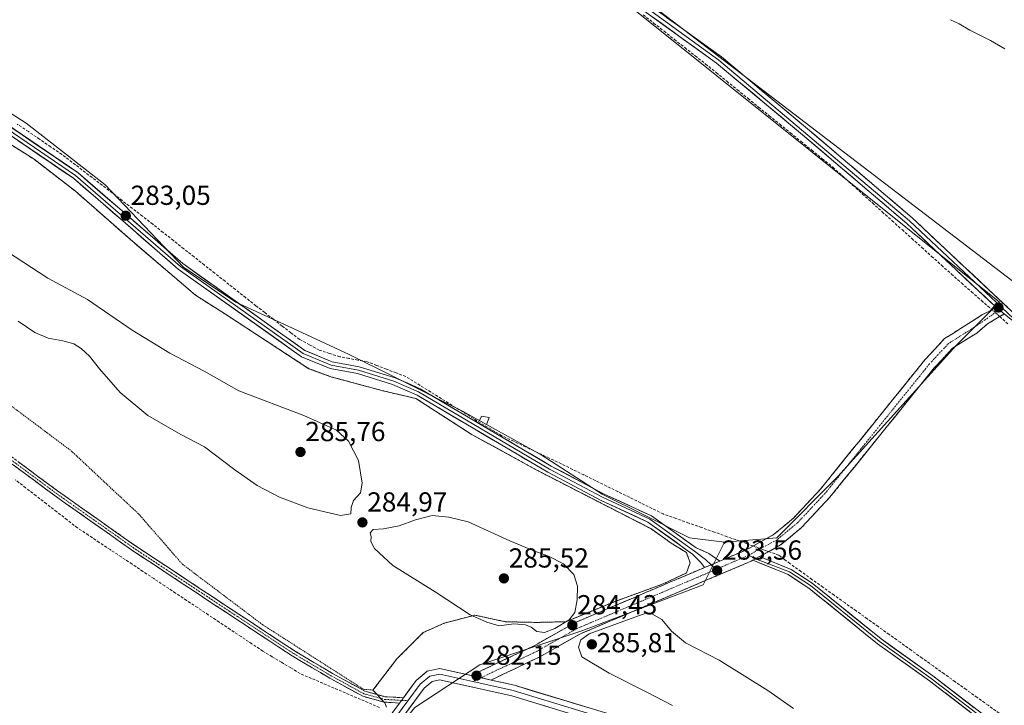
# Model space of a CAD drawing. Units: metres. Extents: x 604765 to 608236, y 4680637 to 4683002.
# Drawn here: x 605037 to 605395, y 4681189 to 4681438 of the extents above; entities that cross this region are included whole.
import ezdxf
from ezdxf.enums import TextEntityAlignment as Align

# ---------------------------------------------------------------- set-up
doc = ezdxf.new("R2010")
doc.units = ezdxf.units.M
doc.header["$MEASUREMENT"] = 0
for name, pattern in [('TRAZO_Y_PUNTO', [1, 0.5, -0.25, 0, -0.25]), ('TRAZOS', [0.75, 0.5, -0.25]), ('TRAZOSX2', [1.5, 1, -0.5])]:
    doc.linetypes.add(name, pattern=pattern)
for name, color, linetype, lineweight in [('Alambrada', 19, 'TRAZOS', 0), ('Camino', 19, 'TRAZOSX2', 0), ('Camino Cxs', 19, 'Continuous', 0), ('Camino eje', 19, 'TRAZO_Y_PUNTO', 0), ('Carátula', 7, 'Continuous', 5), ('Corriente artificial lineal', 5, 'TRAZOSX2', 13), ('Corriente artificial lineal oculto', 135, 'TRAZO_Y_PUNTO', 13), ('Cultivos herbáceos CxS', 92, 'Continuous', 0), ('Curva de nivel normal', 36, 'Continuous', 0), ('Edificación ligera', 1, 'Continuous', 0), ('Edificación ligera Cxs', 1, 'Continuous', 0), ('Layer 0', 7, 'Continuous', 0), ('Núcleo urbano CxS', 19, 'Continuous', 0), ('Punto de cota en terreno', 7, 'Continuous', 0), ('Rótulo de punto de cota en terreno', 19, 'Continuous', 0), ('Tendido', 6, 'Continuous', 0)]:
    doc.layers.add(name, color=color, linetype=linetype, lineweight=lineweight)
doc.styles.add('Arial', font='txt', dxfattribs={"height": 0.2})

# ---------------------------------------------------------------- blocks, each defined once
blk = doc.blocks.new('*U150')
at = {"layer": 'Cultivos herbáceos CxS', "color": 92, "linetype": 'Continuous', "lineweight": 0}
blk.add_polyline3d([(605422.7809, 4681050.3633, 280.6213), (605362.7745, 4681082.2639, 280.4099), (605274.7495, 4681127.9719, 280.5678), (605188.4311, 4681179.4023, 280.8422), (605177.9354, 4681184.7131, 281.3273), (605180.6401, 4681187.9801, 281.9401), (605204.2886, 4681203.5163, 282.3326), (605241.3685, 4681215.8763, 285.3634), (605285.5112, 4681232.6505, 284.1029), (605293.2381, 4681248.2269, 283.0189), (605312.2881, 4681249.8143, 282.3906), (605334.5131, 4681272.0395, 282.7301), (605377.3757, 4681319.6645, 282.7888), (605393.2507, 4681335.5395, 283.5253), (605153.5379, 4681527.6275, 283.688)], dxfattribs=at)
blk = doc.blocks.new('*U178')
at = {"layer": 'Curva de nivel normal', "color": 36, "linetype": 'Continuous', "lineweight": 0}
blk.add_polyline3d([(605395.21, 4681427.67, 285), (605390.02, 4681430.72, 285), (605382.54, 4681434.45, 285), (605378.66, 4681436.87, 285), (605375.42, 4681438.33, 285)], dxfattribs=at)
blk = doc.blocks.new('5PATER')
at = {"layer": 'Carátula', "linetype": 'Continuous', "lineweight": 5}
h = blk.add_hatch(color=250, dxfattribs=at)
edge = h.paths.add_edge_path()
edge.add_ellipse((0, 0.01), major_axis=(-1.33, -1.34), ratio=0.999422, start_angle=0, end_angle=360)

msp = doc.modelspace()

# ---------------------------------------------------------------- linework, layer by layer
at = {"layer": 'Alambrada', "color": 19, "linetype": 'TRAZOS', "lineweight": 0}
for points in [[(605165.38, 4681194.37, 281.83), (605174.11, 4681205.75, 282.65), (605183.63, 4681215.28, 283.65), (605191.31, 4681218.71, 283.88), (605202.42, 4681221.63, 284.76), (605213.53, 4681219.24, 285.07), (605224.91, 4681218.98, 285.32), (605235.49, 4681219.24, 284.77), (605253.48, 4681226.65, 284.33), (605270.95, 4681233, 283.67), (605279.41, 4681236.97, 283.53), (605280.74, 4681240.68, 283.45), (605279.41, 4681244.38, 283.38), (605273.86, 4681247.82, 283.45), (605266.45, 4681253.11, 283.4), (605225.17, 4681274.28, 283.56), (605201.1, 4681287.51, 283.35), (605180.99, 4681300.47, 283.24), (605168.55, 4681303.38, 283.47), (605150.03, 4681308.41, 283.71), (605142.09, 4681311.32, 283.44), (605111.67, 4681331.16, 283.58), (605100.82, 4681338.04, 283.75), (605077.01, 4681358.42, 283.39), (605057.16, 4681375.88, 282.99), (605042.08, 4681387.52, 282.88), (605017.74, 4681402.87, 282.72)], [(604956.89, 4681348.36, 281.88), (604988.37, 4681327.19, 281.94), (605006.89, 4681314.49, 281.87), (605029.12, 4681301.27, 282.04), (605055.57, 4681281.42, 282.13), (605080.18, 4681258.4, 282.27), (605096.06, 4681240.15, 281.89), (605125.16, 4681218.19, 281.94), (605161.94, 4681194.64, 281.79), (605165.38, 4681194.37, 281.83)], [(605165.38, 4681194.37, 281.83), (605169.63, 4681189.71, 281.81)]]:
    msp.add_polyline3d(points, dxfattribs=at)
at = {"layer": 'Camino', "color": 19, "linetype": 'TRAZOSX2', "lineweight": 0}
for points in [[(605175.02, 4681189.66), (605169.38, 4681189.97), (605161.7, 4681192.1), (605149.68, 4681198.67), (605135.99, 4681206.79), (605115.49, 4681220.29), (605077.54, 4681245.39), (605049.42, 4681265.25), (605020.54, 4681286.67), (605004.24, 4681297.43), (604970.61, 4681316.31), (604939.49, 4681334.72), (604916.65, 4681347.57), (604879.97, 4681366.78), (604859.02, 4681379.42), (604850.17, 4681389.07), (604841.62, 4681399.84), (604837.57, 4681403.74), (604830.17, 4681409.71), (604820.37, 4681416.36), (604820.93, 4681417.19)], [(604820.93, 4681417.19), (604821.49, 4681418.01), (604831.37, 4681411.32), (604838.89, 4681405.24), (604843.1, 4681401.19), (604851.69, 4681390.37), (604860.3, 4681380.98), (604880.95, 4681368.53), (604917.61, 4681349.33), (604940.49, 4681336.45), (604971.6, 4681318.04), (605005.28, 4681299.14), (605021.69, 4681288.31), (605050.59, 4681266.87), (605078.67, 4681247.04), (605116.6, 4681221.96), (605137.05, 4681208.48), (605150.67, 4681200.41), (605162.46, 4681193.96), (605169.71, 4681191.96), (605176.44, 4681191.58)], [(605291.52, 4681241.29), (605301, 4681245.3), (605311.11, 4681250.93), (605318.31, 4681256.89), (605328.21, 4681267.51), (605366.14, 4681314.53), (605373.3, 4681322.25), (605382.99, 4681328.33), (605387.12, 4681331.02), (605389.9, 4681332.37), (605391.44, 4681334.23)], [(605394.98, 4681331.25), (605388.95, 4681327.6), (605385.01, 4681324.28), (605376.2, 4681318.75), (605369.54, 4681311.58), (605331.62, 4681264.55), (605321.41, 4681253.61), (605313.67, 4681247.19), (605306.04, 4681242.95)], [(605303.61, 4681241.6), (605302.98, 4681241.25), (605275.36, 4681229.56), (605240.58, 4681214.73), (605226.09, 4681206.51), (605208.35, 4681198.01)], [(605201.06, 4681199.64), (605224.01, 4681210.51), (605238.57, 4681218.77), (605273.6, 4681233.71), (605285.99, 4681238.95)]]:
    msp.add_lwpolyline(points, dxfattribs=at)
at = {"layer": 'Camino Cxs', "color": 19, "linetype": 'Continuous', "lineweight": 0}
for points in [[(605391.44, 4681334.23), (605394.98, 4681331.25)], [(605306.04, 4681242.95), (605303.61, 4681241.6)], [(605291.52, 4681241.29), (605285.99, 4681238.95)], [(605201.06, 4681199.64), (605208.35, 4681198.01)], [(605176.44, 4681191.58), (605175.02, 4681189.66)]]:
    msp.add_lwpolyline(points, dxfattribs=at)
msp.add_polyline3d([(605394.98, 4681331.25, 283.37), (605391.96, 4681329.43, 283.26), (605388.95, 4681327.6, 283.2), (605386.98, 4681325.94, 283.03), (605385.01, 4681324.28, 282.96), (605382.07, 4681322.44, 283.15), (605379.14, 4681320.59, 283.09), (605376.2, 4681318.75, 283.27), (605372.87, 4681315.17, 283.03), (605369.54, 4681311.58, 282.97), (605366.62, 4681307.96, 283.04), (605363.71, 4681304.34, 282.84), (605360.79, 4681300.73, 282.83), (605357.87, 4681297.11, 282.85), (605354.96, 4681293.49, 282.77), (605352.04, 4681289.87, 282.79), (605349.12, 4681286.26, 282.76), (605346.2, 4681282.64, 282.82), (605343.29, 4681279.02, 282.82), (605340.37, 4681275.4, 282.77), (605337.45, 4681271.79, 282.82), (605334.54, 4681268.17, 282.79), (605331.62, 4681264.55, 282.8), (605328.22, 4681260.9, 282.78), (605324.81, 4681257.26, 282.78), (605321.41, 4681253.61, 282.83), (605318.83, 4681251.47, 282.84), (605316.25, 4681249.33, 282.93), (605313.67, 4681247.19, 282.83), (605310.11, 4681245.21, 283.09), (605306.54, 4681243.23, 283.28), (605306.04, 4681242.95, 283.3), (605303.61, 4681241.6, 283.35), (605302.98, 4681241.25, 283.36), (605298.38, 4681239.3, 283.45), (605293.77, 4681237.35, 283.55), (605289.17, 4681235.41, 283.68), (605284.57, 4681233.46, 283.7), (605279.96, 4681231.51, 283.86), (605275.36, 4681229.56, 283.88), (605271.01, 4681227.71, 283.99), (605266.67, 4681225.85, 284.21), (605262.32, 4681224, 284.27), (605257.97, 4681222.15, 284.52), (605253.62, 4681220.29, 284.68), (605249.28, 4681218.44, 284.66), (605244.93, 4681216.58, 284.95), (605240.58, 4681214.73, 284.77), (605236.96, 4681212.68, 284.34), (605233.34, 4681210.62, 284.09), (605229.71, 4681208.57, 283.89), (605226.09, 4681206.51, 283.65), (605221.65, 4681204.39, 283.29), (605217.22, 4681202.26, 282.77), (605212.78, 4681200.13, 282.44), (605208.35, 4681198.01, 282.24), (605205.02, 4681198.76, 282.17), (605204.7, 4681198.83, 282.17), (605201.06, 4681199.64, 282.1), (605204.89, 4681201.45, 282.24), (605208.71, 4681203.26, 282.44), (605212.54, 4681205.08, 282.79), (605216.36, 4681206.89, 283.19), (605220.19, 4681208.7, 283.54), (605224.01, 4681210.51, 283.76), (605227.65, 4681212.58, 284.17), (605231.29, 4681214.64, 284.4), (605234.93, 4681216.71, 284.6), (605238.57, 4681218.77, 284.59), (605242.95, 4681220.64, 284.68), (605247.33, 4681222.51, 284.58), (605251.71, 4681224.37, 284.44), (605256.09, 4681226.24, 284.23), (605260.46, 4681228.11, 284.1), (605264.84, 4681229.98, 283.92), (605269.22, 4681231.84, 283.75), (605273.6, 4681233.71, 283.66), (605277.73, 4681235.46, 283.59), (605281.86, 4681237.2, 283.53), (605285.99, 4681238.95, 283.47), (605288.76, 4681240.12, 283.43), (605291.52, 4681241.29, 283.37), (605294.68, 4681242.63, 283.34), (605297.84, 4681243.96, 283.17), (605301, 4681245.3, 282.78), (605304.37, 4681247.18, 282.76), (605307.74, 4681249.05, 283.06), (605311.11, 4681250.93, 282.99), (605314.71, 4681253.91, 282.95), (605318.31, 4681256.89, 282.83), (605321.61, 4681260.43, 282.8), (605324.91, 4681263.97, 282.79), (605328.21, 4681267.51, 282.7), (605331.13, 4681271.13, 282.78), (605334.05, 4681274.74, 282.77), (605336.96, 4681278.36, 282.83), (605339.88, 4681281.98, 282.83), (605342.8, 4681285.59, 282.78), (605345.72, 4681289.21, 282.84), (605348.63, 4681292.83, 282.76), (605351.55, 4681296.45, 282.78), (605354.47, 4681300.06, 282.8), (605357.39, 4681303.68, 282.74), (605360.3, 4681307.3, 282.77), (605363.22, 4681310.91, 282.83), (605366.14, 4681314.53, 283.02), (605368.53, 4681317.1, 282.99), (605370.91, 4681319.68, 283.01), (605373.3, 4681322.25, 282.93), (605376.53, 4681324.28, 283.18), (605379.76, 4681326.3, 283.22), (605382.99, 4681328.33, 283.4), (605387.12, 4681331.02, 283.3), (605389.9, 4681332.37, 283.38), (605391.44, 4681334.23, 283.56), (605394.98, 4681331.25, 283.37)], close=True, dxfattribs=at)
msp.add_polyline3d([(605036.14, 4681277.59, 281.61), (605039.75, 4681274.91, 281.58), (605043.36, 4681272.23, 281.53), (605046.98, 4681269.55, 281.68), (605050.59, 4681266.87, 281.53), (605054.6, 4681264.03, 281.6), (605058.61, 4681261.2, 281.51), (605062.62, 4681258.37, 281.63), (605066.63, 4681255.54, 281.54), (605070.65, 4681252.7, 281.53), (605074.66, 4681249.87, 281.5), (605078.67, 4681247.04, 281.52), (605082.46, 4681244.53, 281.67), (605086.25, 4681242.02, 281.48), (605090.05, 4681239.52, 281.64), (605093.84, 4681237.01, 281.68), (605097.63, 4681234.5, 281.81), (605101.42, 4681231.99, 281.71), (605105.22, 4681229.49, 281.8), (605109.01, 4681226.98, 281.73), (605112.8, 4681224.47, 281.88), (605116.6, 4681221.96, 281.82), (605120.69, 4681219.27, 281.91), (605124.78, 4681216.57, 281.82), (605128.87, 4681213.88, 281.93), (605132.96, 4681211.18, 281.83), (605137.05, 4681208.48, 282.01), (605140.46, 4681206.46, 281.71), (605143.86, 4681204.45, 281.75), (605147.27, 4681202.43, 281.82), (605150.67, 4681200.41, 281.81), (605154.6, 4681198.26, 281.84), (605158.53, 4681196.11, 281.7), (605162.46, 4681193.96, 281.77), (605166.08, 4681192.96, 281.78), (605169.71, 4681191.96, 281.86), (605173.07, 4681191.77, 281.93), (605176.44, 4681191.58, 281.96), (605176.44, 4681191.58, 281.96), (605175.37, 4681190.13, 281.91), (605175.02, 4681189.66, 281.89), (605172.2, 4681189.82, 281.88), (605169.38, 4681189.97, 281.81), (605165.54, 4681191.04, 281.69), (605161.7, 4681192.1, 281.6), (605157.7, 4681194.29, 281.46), (605153.69, 4681196.48, 281.53), (605149.68, 4681198.67, 281.58), (605146.26, 4681200.7, 281.47), (605142.84, 4681202.73, 281.48), (605139.41, 4681204.76, 281.44), (605135.99, 4681206.79, 281.63), (605131.89, 4681209.49, 281.61), (605127.79, 4681212.19, 281.67), (605123.69, 4681214.89, 281.57), (605119.59, 4681217.59, 281.67), (605115.49, 4681220.29, 281.6), (605111.7, 4681222.8, 281.74), (605107.9, 4681225.31, 281.42), (605104.11, 4681227.82, 281.52), (605100.31, 4681230.33, 281.43), (605096.52, 4681232.84, 281.64), (605092.72, 4681235.35, 281.43), (605088.93, 4681237.86, 281.43), (605085.13, 4681240.37, 281.31), (605081.33, 4681242.88, 281.58), (605077.54, 4681245.39, 281.31), (605073.52, 4681248.22, 281.35), (605069.5, 4681251.06, 281.31), (605065.49, 4681253.9, 281.38), (605061.47, 4681256.73, 281.35), (605057.45, 4681259.57, 281.24), (605053.43, 4681262.41, 281.38), (605049.42, 4681265.25, 281.32), (605045.81, 4681267.92, 281.5), (605042.2, 4681270.6, 281.29), (605038.59, 4681273.28, 281.47), (605034.98, 4681275.96, 281.48)], dxfattribs=at)
at = {"layer": 'Camino eje', "color": 19, "linetype": 'TRAZO_Y_PUNTO', "lineweight": 0}
for points in [[(604820.93, 4681417.19), (604830.77, 4681410.52), (604838.23, 4681404.49), (604842.36, 4681400.52), (604850.93, 4681389.72), (604859.66, 4681380.2), (604880.46, 4681367.66), (604917.13, 4681348.45), (604939.99, 4681335.59), (604971.11, 4681317.17), (605004.76, 4681298.28), (605021.11, 4681287.49), (605050, 4681266.06), (605078.1, 4681246.21), (605116.04, 4681221.13), (605136.52, 4681207.64), (605150.18, 4681199.54), (605162.08, 4681193.03), (605169.54, 4681190.97), (605175.73, 4681190.62)], [(605393.11, 4681332.83), (605389.96, 4681330.42), (605384, 4681326.31), (605374.75, 4681320.5), (605367.84, 4681313.06), (605329.92, 4681266.03), (605319.86, 4681255.25), (605312.39, 4681249.06), (605301.98, 4681243.43)], [(605394.15, 4681333.63), (605393.11, 4681332.83)], [(605301.98, 4681243.43), (605292.29, 4681239.17), (605290.22, 4681238.29)], [(605290.22, 4681238.29), (605239.58, 4681216.75), (605225.05, 4681208.51), (605204.63, 4681198.84)], [(605204.63, 4681198.84), (605201.7, 4681197.45)], [(605175.73, 4681190.62), (605178.11, 4681190.49)]]:
    msp.add_lwpolyline(points, dxfattribs=at)
at = {"layer": 'Corriente artificial lineal', "color": 5, "linetype": 'TRAZOSX2', "lineweight": 13}
for points in [[(605263.7, 4681440.09, 283.1), (605267.48, 4681437.11, 283.08), (605271.26, 4681434.12, 282.89), (605275.04, 4681431.13, 282.94), (605278.82, 4681428.15, 283.04), (605282.6, 4681425.16, 283.1), (605286.38, 4681422.18, 282.85), (605290.24, 4681419.05, 282.92), (605294.1, 4681415.91, 282.98), (605297.96, 4681412.78, 283.03), (605301.82, 4681409.65, 283.21), (605305.67, 4681406.52, 283.2), (605309.53, 4681403.39, 283.18), (605313.39, 4681400.26, 283.03), (605317.25, 4681397.13, 282.99), (605321.11, 4681394, 282.88), (605324.97, 4681390.87, 283.04), (605328.83, 4681387.74, 283.08), (605332.68, 4681384.61, 283), (605336.28, 4681381.36, 283.03), (605339.87, 4681378.12, 282.96), (605343.47, 4681374.88, 282.9), (605347.06, 4681371.64, 282.86), (605350.65, 4681368.4, 282.86), (605354.25, 4681365.16, 282.91), (605357.84, 4681361.92, 282.93), (605361.44, 4681358.68, 283), (605365.03, 4681355.44, 282.93), (605368.62, 4681352.19, 282.93), (605372.22, 4681348.95, 282.85), (605375.81, 4681345.71, 282.98), (605379.45, 4681342.52, 283.02), (605383.09, 4681339.32, 282.96), (605386.73, 4681336.12, 283.23), (605390.37, 4681332.93, 283.43)], [(605303.69, 4681246.8, 282.71), (605301.29, 4681247.67, 282.08), (605298.88, 4681248.54, 281.69), (605294.23, 4681250.19, 281.93), (605289.57, 4681251.85, 282.25), (605284.92, 4681253.5, 282.24), (605280.26, 4681255.15, 282.34), (605275.61, 4681256.81, 282.14), (605270.95, 4681258.46, 281.82), (605266.83, 4681260.49, 282.45), (605262.7, 4681262.52, 282.63), (605258.58, 4681264.55, 282.79), (605254.46, 4681266.58, 282.39), (605250.33, 4681268.6, 282.21), (605246.21, 4681270.63, 282.39), (605242.09, 4681272.66, 282.42), (605237.96, 4681274.69, 282.6), (605233.84, 4681276.72, 282.42), (605229.52, 4681278.76, 282.67), (605225.2, 4681280.8, 282.55), (605220.89, 4681282.85, 282.99), (605216.57, 4681284.89, 282.91), (605212.25, 4681286.93, 283.03), (605208.37, 4681289.26, 282.95), (605204.48, 4681291.58, 282.96), (605200.59, 4681293.99, 282.98), (605196.71, 4681296.4, 282.97), (605192.82, 4681298.81, 282.94), (605188.94, 4681301.23, 282.71), (605185.05, 4681303.64, 282.9), (605181.17, 4681306.05, 282.68), (605177.28, 4681308.46, 282.78), (605173.76, 4681309.81, 282.65), (605170.25, 4681311.16, 282.41), (605166.73, 4681312.5, 282.27), (605163.21, 4681313.85, 282.39), (605159.92, 4681314.45, 282.52), (605156.62, 4681315.05, 282.62), (605153.33, 4681315.65, 282.66), (605149.59, 4681316.85, 282.71), (605145.85, 4681318.04, 282.82), (605142.26, 4681319.99, 282.53), (605138.67, 4681321.94, 282.51), (605135.5, 4681324.39, 282.57), (605132.33, 4681326.85, 282.37), (605129.15, 4681329.3, 282.45), (605125.98, 4681331.76, 282.27), (605122.81, 4681334.21, 282.45), (605119.05, 4681337.18, 282.08), (605115.3, 4681340.14, 282.06), (605111.54, 4681343.11, 282.18), (605107.79, 4681346.08, 282.22), (605104.03, 4681349.05, 282.12), (605100.28, 4681352.01, 282.02), (605096.52, 4681354.98, 282.26), (605092.77, 4681357.95, 282.12), (605089.01, 4681360.92, 282.14), (605085.26, 4681363.88, 281.97), (605081.5, 4681366.85, 281.93), (605077.83, 4681369.66, 282.26), (605074.17, 4681372.47, 282.2), (605070.5, 4681375.27, 282.36), (605066.84, 4681378.08, 282.56), (605063.17, 4681380.89, 282.42), (605059.5, 4681383.7, 282.48), (605055.84, 4681386.5, 282.32), (605052.17, 4681389.31, 282.33), (605048.11, 4681392.07, 282.18), (605044.06, 4681394.83, 282.31), (605040, 4681397.59, 282.31), (605035.94, 4681400.35, 282.35)], [(605393.38, 4681330.28, 283.31), (605396.36, 4681327.66, 283.04)], [(605167.73, 4681188.04, 281.68), (605163.6, 4681189.8, 281.51), (605159.48, 4681191.57, 281.37), (605155.35, 4681193.33, 281.16), (605151.23, 4681195.09, 281.16), (605147.1, 4681196.85, 281.06), (605142.98, 4681198.62, 280.92), (605138.85, 4681200.38, 280.94), (605135.47, 4681202.42, 280.94), (605132.08, 4681204.47, 281.06), (605128.7, 4681206.51, 280.99), (605125.31, 4681208.55, 280.84), (605121.34, 4681211.19, 280.91), (605117.38, 4681213.83, 280.89), (605113.41, 4681216.46, 280.96), (605109.44, 4681219.1, 280.88), (605105.47, 4681221.74, 280.8), (605101.51, 4681224.38, 280.89), (605097.54, 4681227.01, 280.84), (605093.57, 4681229.65, 280.89), (605089.61, 4681232.29, 280.88), (605085.64, 4681234.93, 280.87), (605081.67, 4681237.56, 280.83), (605077.71, 4681240.2, 280.88), (605073.74, 4681242.84, 280.83), (605069.77, 4681245.48, 280.87), (605065.8, 4681248.11, 280.76), (605061.84, 4681250.75, 280.75), (605057.87, 4681253.39, 280.76), (605054.1, 4681256.31, 280.82), (605050.33, 4681259.23, 280.86), (605046.56, 4681262.15, 280.77), (605042.79, 4681265.07, 280.87), (605039.02, 4681268, 280.83), (605035.25, 4681270.92, 281.03)], [(605397.21, 4681183.09, 281.8), (605393.2, 4681185.96, 281.99), (605389.19, 4681188.82, 282.03), (605385.19, 4681191.69, 282.11), (605381.18, 4681194.55, 282.16), (605377.17, 4681197.42, 282.13), (605373.16, 4681200.28, 282.15), (605369.16, 4681203.15, 282.04), (605365.15, 4681206.01, 282.01), (605361.14, 4681208.88, 282.2), (605357.14, 4681211.74, 282.33), (605353.13, 4681214.61, 282.27), (605349.12, 4681217.47, 282), (605345.12, 4681220.34, 282.31), (605341.11, 4681223.2, 282.39), (605337.1, 4681226.07, 282.14), (605333.1, 4681228.93, 282.17), (605329.09, 4681231.8, 281.92), (605325.08, 4681234.66, 281.97), (605321.07, 4681237.52, 281.92), (605317.07, 4681240.39, 282.16), (605315.05, 4681241.9, 282.12), (605313.04, 4681243.42, 282.47), (605309.31, 4681244.77, 283.12)]]:
    msp.add_polyline3d(points, dxfattribs=at)
at = {"layer": 'Corriente artificial lineal oculto', "color": 135, "linetype": 'TRAZO_Y_PUNTO', "lineweight": 13}
for points in [[(605390.37, 4681332.93, 283.43), (605393.38, 4681330.28, 283.31)], [(605309.31, 4681244.77, 283.12), (605306.5, 4681245.78, 283.2), (605303.69, 4681246.8, 282.71)]]:
    msp.add_polyline3d(points, dxfattribs=at)
at = {"layer": 'Cultivos herbáceos CxS', "color": 92, "linetype": 'Continuous', "lineweight": 0}
for points in [[(605293.24, 4681248.23, 283.02), (605312.29, 4681249.81, 282.39), (605334.51, 4681272.04, 282.73), (605377.38, 4681319.66, 282.79), (605393.25, 4681335.54, 283.53), (605153.54, 4681527.63, 283.69), (605093.21, 4681567.32, 283.11), (605063.05, 4681594.3, 283.58), (605031.3, 4681621.29, 283.8), (605002.73, 4681630.82, 282.7), (604988.44, 4681637.17, 282.38), (604972.56, 4681622.88, 281.79), (604912.24, 4681532.39, 282.26), (604878.98, 4681493.99, 282.54)], [(605293.24, 4681248.23, 283.02), (605312.29, 4681249.81, 282.39), (605334.51, 4681272.04, 282.73), (605377.38, 4681319.66, 282.79), (605393.25, 4681335.54, 283.53), (605153.54, 4681527.63, 283.69), (605093.21, 4681567.32, 283.11), (605063.05, 4681594.3, 283.58), (605031.3, 4681621.29, 283.8), (605002.73, 4681630.82, 282.7), (604988.44, 4681637.17, 282.38), (604972.56, 4681622.88, 281.79), (604912.24, 4681532.39, 282.26), (604878.98, 4681493.99, 282.54)], [(605153.54, 4681527.63, 283.69), (605393.25, 4681335.54, 283.53), (605377.38, 4681319.66, 282.79), (605334.51, 4681272.04, 282.73), (605312.29, 4681249.81, 282.39), (605293.24, 4681248.23, 283.02), (605293.24, 4681248.23, 283.02), (605280.54, 4681249.81, 283.1), (605264.66, 4681257.75, 283.39), (605248.79, 4681265.69, 283.44), (605226.56, 4681279.98, 283.11), (605197.99, 4681295.85, 283.1), (605172.59, 4681308.55, 283.07), (605156.71, 4681316.49, 282.9), (605136.08, 4681326.01, 282.43), (605115.44, 4681335.54, 283.03), (605096.39, 4681348.24, 283.19), (605067.81, 4681378.4, 282.55), (605039.24, 4681400.63, 282.29), (604997.25, 4681427.53, 282.22), (604936.68, 4681453.76, 281.99)], [(604878.98, 4681493.99, 282.54), (604910.45, 4681468.12, 282.2), (604936.68, 4681453.76, 281.99), (604997.25, 4681427.53, 282.22), (605039.24, 4681400.63, 282.29), (605067.81, 4681378.4, 282.55), (605096.39, 4681348.24, 283.19), (605115.44, 4681335.54, 283.03), (605136.08, 4681326.01, 282.43), (605156.71, 4681316.49, 282.9), (605172.59, 4681308.55, 283.07), (605197.99, 4681295.85, 283.1), (605226.56, 4681279.98, 283.11), (605248.79, 4681265.69, 283.44), (605264.66, 4681257.75, 283.39), (605280.54, 4681249.81, 283.1), (605293.24, 4681248.23, 283.02)], [(605293.24, 4681248.23, 283.02), (605285.51, 4681232.65, 284.1), (605241.37, 4681215.88, 285.36), (605204.29, 4681203.52, 282.33), (605180.64, 4681187.98, 281.94), (605177.94, 4681184.71, 281.33)]]:
    msp.add_polyline3d(points, dxfattribs=at)
at = {"layer": 'Curva de nivel normal', "color": 36, "linetype": 'Continuous', "lineweight": 0}
for points in [[(605153.53, 4681257.88, 285), (605157.36, 4681258.55, 285), (605157.46, 4681260.78, 285), (605158.32, 4681263.38, 285), (605160.79, 4681266.18, 285), (605161.42, 4681269.69, 285), (605160.09, 4681277.92, 285), (605156.46, 4681284.96, 285), (605152.08, 4681288.89, 285), (605140.16, 4681294.3, 285), (605116.52, 4681303.31, 285), (605103.9, 4681310.36, 285), (605091.43, 4681316.94, 285), (605077.78, 4681325.3, 285), (605061.49, 4681336.53, 285), (605047.1, 4681344.3, 285), (605031.99, 4681354.11, 285)], [(605036.33, 4681328.63, 285), (605042.33, 4681324.43, 285), (605047.19, 4681322.45, 285), (605052.57, 4681321.49, 285), (605056.57, 4681320.33, 285), (605059.16, 4681318.72, 285), (605062.27, 4681315.83, 285), (605065.84, 4681311.23, 285), (605073.44, 4681302.65, 285), (605083.52, 4681294.26, 285), (605095.53, 4681287.34, 285), (605104.09, 4681282.9, 285), (605115.08, 4681274.54, 285), (605123.3, 4681268.77, 285), (605131.4, 4681264.56, 285), (605141.71, 4681260.65, 285), (605153.53, 4681257.88, 285)], [(605227.73, 4681215.37, 285), (605231.48, 4681216.8, 285), (605236.75, 4681219.96, 285), (605238.84, 4681222.62, 285), (605239.68, 4681227.26, 285), (605239.72, 4681232.18, 285), (605238.41, 4681236.39, 285), (605234.65, 4681240.32, 285), (605229.24, 4681243.11, 285), (605223.88, 4681244.98, 285), (605215.17, 4681248.69, 285), (605200.05, 4681255.53, 285), (605193, 4681257.33, 285), (605186.88, 4681257.84, 285), (605180.88, 4681256.37, 285), (605174.89, 4681254.17, 285), (605169.22, 4681253.1, 285), (605165.42, 4681252.76, 285), (605164.34, 4681251.58, 285), (605164.68, 4681250.22, 285), (605164.65, 4681248.42, 285), (605165.95, 4681245.91, 285), (605172.61, 4681239.69, 285), (605188.01, 4681230.12, 285), (605200.73, 4681221.8, 285), (605206.76, 4681219.13, 285), (605211.32, 4681217.71, 285), (605216.6, 4681218.51, 285), (605220.84, 4681218.12, 285), (605222.88, 4681217.25, 285), (605225.01, 4681215.68, 285), (605227.73, 4681215.37, 285)], [(605318.38, 4681187.7, 285), (605309.04, 4681194.21, 285), (605291.36, 4681205.19, 285), (605279.1, 4681211.58, 285), (605273.95, 4681215.76, 285), (605270.4, 4681220.04, 285), (605266.81, 4681222.05, 285), (605264.69, 4681222.36, 285), (605244.08, 4681214.8, 285), (605241.04, 4681212.66, 285), (605240.16, 4681210.03, 285), (605241.39, 4681206.43, 285), (605251.24, 4681200.5, 285), (605265.23, 4681193.51, 285), (605274.29, 4681188.74, 285)]]:
    msp.add_polyline3d(points, dxfattribs=at)
at = {"layer": 'Edificación ligera', "color": 1, "linetype": 'Continuous', "lineweight": 0}
msp.add_polyline3d([(605207.69, 4681293.51, 282.48), (605206.67, 4681291.01, 282.86), (605204.13, 4681292.44, 282.92), (605204.81, 4681294.1, 282.68), (605207.69, 4681293.51, 282.48)], dxfattribs=at)
at = {"layer": 'Edificación ligera Cxs', "color": 1, "linetype": 'Continuous', "lineweight": 0}
msp.add_polyline3d([(605207.69, 4681293.51, 282.48), (605206.67, 4681291.01, 282.86), (605204.13, 4681292.44, 282.92), (605204.81, 4681294.1, 282.68), (605207.69, 4681293.51, 282.48)], close=True, dxfattribs=at)
at = {"layer": 'Layer 0', "linetype": 'Continuous', "lineweight": 0}
for points in [[(604782.43, 4681788.89), (604811.91, 4681769.26), (604847.29, 4681738.34), (604885.78, 4681714.79), (604897.98, 4681706), (604923.06, 4681685.54), (604940.81, 4681666.3), (604952.06, 4681655.52), (604958.9, 4681652.49), (604998.72, 4681639.29), (605021.09, 4681626.57), (605130.29, 4681540.36), (605291.25, 4681423.65), (605360.59, 4681365.17), (605394.15, 4681333.63)], [(605391.44, 4681334.23), (605359.64, 4681364.1), (605321.62, 4681396.46), (605290.37, 4681422.52), (605186.66, 4681497.33), (605129.42, 4681539.22), (605020.24, 4681625.43), (604999, 4681637.41), (604958.58, 4681651.07), (604951.25, 4681654.31), (604939.79, 4681665.3), (604922.08, 4681684.5), (604897.11, 4681704.87), (604884.99, 4681713.6), (604846.44, 4681737.19), (604811.04, 4681768.12), (604782.45, 4681787.07)], [(605188.33, 4681499.63), (605292.12, 4681424.77), (605323.45, 4681398.64), (605361.54, 4681366.23), (605399.78, 4681330.3), (605407.82, 4681326.87), (605428.08, 4681313.73), (605484.4, 4681280.59), (605517.96, 4681263.13), (605544.58, 4681247.62), (605574.27, 4681232.3), (605599.92, 4681222.07), (605657.8, 4681204.66), (605671.42, 4681199.65), (605678.89, 4681196.94)], [(604941.56, 4681442.82), (604960.63, 4681436.62), (604975.63, 4681430.57), (604997.98, 4681419.55), (605016.89, 4681408.99), (605057.16, 4681381.66), (605095.35, 4681348.56), (605140.02, 4681316.81), (605150.16, 4681312.59), (605160.08, 4681310.77), (605172.97, 4681306.79), (605181.98, 4681302.84), (605229.57, 4681274.78), (605248.92, 4681264.53), (605266.04, 4681256.62), (605282.3, 4681244.97), (605286.33, 4681241.89), (605288.4, 4681239.97)], [(604942.05, 4681444.02), (604961.07, 4681437.83), (604976.16, 4681431.74), (604998.58, 4681420.69), (605017.57, 4681410.09), (605057.95, 4681382.68), (605076.04, 4681367.04), (605096.15, 4681349.57), (605140.64, 4681317.94), (605150.53, 4681313.83), (605160.39, 4681312.02), (605173.42, 4681308), (605182.57, 4681303.99), (605230.2, 4681275.9), (605249.49, 4681265.69), (605266.69, 4681257.74), (605282.94, 4681246.1), (605287.54, 4681244.09), (605291.52, 4681241.29)], [(605285.99, 4681238.95), (605284.61, 4681240.83), (605281.66, 4681243.84), (605265.38, 4681255.5), (605248.34, 4681263.37), (605228.94, 4681273.65), (605181.39, 4681301.69), (605172.52, 4681305.57), (605159.77, 4681309.51), (605149.79, 4681311.35), (605139.39, 4681315.67), (605094.55, 4681347.54), (605074.35, 4681365.09), (605056.37, 4681380.63), (605016.21, 4681407.89), (604997.38, 4681418.41), (604975.1, 4681429.39), (604960.19, 4681435.41), (604941.06, 4681441.62)], [(605391.44, 4681334.23), (605394.98, 4681331.25)], [(605394.15, 4681333.63), (605400.75, 4681327.44), (605406.76, 4681324.88), (605426.9, 4681311.82), (605483.31, 4681278.62), (605516.87, 4681261.16), (605543.5, 4681245.65), (605573.34, 4681230.25), (605599.18, 4681219.94), (605658.34, 4681202.16), (605673.39, 4681196.78), (605677.92, 4681194.49), (605683.21, 4681192.57)], [(605981.94, 4681043.64), (605913.47, 4681094.81), (605861.59, 4681130.02), (605844.41, 4681139.32), (605802.21, 4681155.3), (605792.94, 4681157.3), (605772.94, 4681159.88), (605753.07, 4681165.11), (605652.05, 4681201.72), (605598.44, 4681217.81), (605572.4, 4681228.2), (605542.41, 4681243.67), (605515.78, 4681259.18), (605482.21, 4681276.64), (605425.71, 4681309.9), (605405.69, 4681322.88), (605398.16, 4681328.71), (605394.98, 4681331.25)], [(605301.98, 4681243.43), (605304.59, 4681242.14)], [(605306.04, 4681242.95), (605303.61, 4681241.6)], [(605646.38, 4681025.77), (605642.31, 4681030.94), (605638.86, 4681034.08), (605619.11, 4681047.93), (605589.65, 4681065.95), (605535.84, 4681100.33), (605495.28, 4681121.83), (605456.77, 4681137.88), (605428.15, 4681151.45), (605367.78, 4681197.76), (605348.91, 4681211.25), (605323.92, 4681231.48), (605316.45, 4681236.37), (605303.61, 4681241.6)], [(605304.59, 4681242.14), (605316.96, 4681237.34), (605324.56, 4681232.36), (605349.57, 4681212.12), (605368.43, 4681198.63), (605428.72, 4681152.38), (605457.21, 4681138.87), (605495.75, 4681122.82), (605536.39, 4681101.27), (605590.23, 4681066.87), (605619.71, 4681048.84), (605639.54, 4681034.93), (605643.11, 4681031.68), (605648.29, 4681025.11)], [(605306.04, 4681242.95), (605317.46, 4681238.3), (605325.2, 4681233.24), (605350.23, 4681212.98), (605369.07, 4681199.5), (605429.28, 4681153.31), (605457.65, 4681139.86), (605496.21, 4681123.8), (605536.94, 4681102.21), (605590.8, 4681067.79), (605620.3, 4681049.75), (605640.22, 4681035.78), (605643.9, 4681032.42), (605650.2, 4681024.45)], [(605291.52, 4681241.29), (605285.99, 4681238.95)], [(605288.4, 4681239.97), (605290.22, 4681238.29)], [(605176.44, 4681191.58), (605181.09, 4681197.88), (605185.14, 4681201.22), (605189.65, 4681202.19), (605201.06, 4681199.64)], [(605201.7, 4681197.45), (605189.64, 4681200.15), (605186.04, 4681199.37), (605182.55, 4681196.5), (605178.11, 4681190.49)], [(605201.06, 4681199.64), (605208.35, 4681198.01)], [(605453.28, 4681086.28), (605369.9, 4681133.38), (605354.83, 4681141.26), (605336.71, 4681149.14), (605297.79, 4681163.94), (605251.12, 4681181.52), (605215.86, 4681192.24), (605189.63, 4681198.11), (605186.93, 4681197.52), (605184.01, 4681195.11), (605147.07, 4681145.1), (605115.2, 4681104.21), (605097.79, 4681085.48), (605094.01, 4681082.67), (605088.31, 4681080.29), (605082.63, 4681079.85), (605067.7, 4681083.41), (605039.69, 4681095.16), (605006.21, 4681110.68), (604993.26, 4681115.84)], [(605201.7, 4681197.45), (605216.37, 4681194.17), (605251.77, 4681183.41), (605337.47, 4681150.99), (605355.69, 4681143.06), (605370.85, 4681135.13), (605454.13, 4681088.09), (605463.64, 4681084.47), (605496.31, 4681074.52), (605505.22, 4681070.67), (605527.98, 4681055.92), (605558.87, 4681031.17), (605575.86, 4681021.26), (605580.18, 4681019.94), (605588.77, 4681019.75), (605626.65, 4681027.19), (605631.18, 4681027.39), (605641.8, 4681025.26), (605648.14, 4681023.05), (605648.83, 4681023.51)], [(605208.35, 4681198.01), (605216.88, 4681196.1), (605252.41, 4681185.3), (605299.2, 4681167.68), (605338.22, 4681152.83), (605356.55, 4681144.86), (605371.8, 4681136.88), (605454.98, 4681089.9), (605464.29, 4681086.35), (605497, 4681076.39), (605506.16, 4681072.43), (605529.14, 4681057.53), (605560, 4681032.82), (605576.66, 4681023.1), (605580.5, 4681021.92), (605588.59, 4681021.75), (605626.41, 4681029.17), (605631.33, 4681029.39), (605642.33, 4681027.19), (605646.38, 4681025.77)], [(605176.44, 4681191.58), (605175.02, 4681189.66)], [(604977.07, 4681126.81), (605007.8, 4681114.34), (605041.3, 4681098.81), (605068.94, 4681087.22), (605082.95, 4681083.87), (605087.37, 4681084.22), (605092.02, 4681086.16), (605095.12, 4681088.47), (605112.16, 4681106.8), (605143.89, 4681147.51), (605175.02, 4681189.66)], [(604985.2, 4681121.3), (605007.01, 4681112.51), (605040.5, 4681096.99), (605068.32, 4681085.32), (605082.79, 4681081.86), (605087.84, 4681082.26), (605093.02, 4681084.42), (605096.46, 4681086.98), (605113.68, 4681105.51), (605145.48, 4681146.31), (605178.11, 4681190.49)]]:
    msp.add_lwpolyline(points, dxfattribs=at)
for points in [[(605398.16, 4681328.71, 283.24), (605394.98, 4681331.25, 283.37), (605391.44, 4681334.23, 283.56), (605387.91, 4681337.55, 283.35), (605384.38, 4681340.87, 283.24), (605380.84, 4681344.19, 283.34), (605377.31, 4681347.5, 283.33), (605373.77, 4681350.82, 283.22), (605370.24, 4681354.14, 283.27), (605366.71, 4681357.46, 283.3), (605363.17, 4681360.78, 283.28), (605359.64, 4681364.1, 283.25), (605355.84, 4681367.34, 283.23), (605352.04, 4681370.57, 283.13), (605348.23, 4681373.81, 283.1), (605344.43, 4681377.04, 283.19), (605340.63, 4681380.28, 283.21), (605336.83, 4681383.52, 283.35), (605333.03, 4681386.75, 283.23), (605329.22, 4681389.99, 283.28), (605325.42, 4681393.22, 283.29), (605321.62, 4681396.46, 283.21), (605318.15, 4681399.36, 283.25), (605314.68, 4681402.25, 283.29), (605311.2, 4681405.15, 283.34), (605307.73, 4681408.04, 283.4), (605304.26, 4681410.94, 283.36), (605300.79, 4681413.83, 283.34), (605297.31, 4681416.73, 283.31), (605293.84, 4681419.62, 283.26), (605290.37, 4681422.52, 283.25), (605286.38, 4681425.4, 283.16), (605282.39, 4681428.27, 283.38), (605278.4, 4681431.15, 283.24), (605274.41, 4681434.03, 283.22), (605270.43, 4681436.91, 283.21), (605266.44, 4681439.78, 283.33)], [(605272.16, 4681439.17, 283.48), (605276.15, 4681436.29, 283.46), (605280.14, 4681433.41, 283.46), (605284.14, 4681430.53, 283.45), (605288.13, 4681427.65, 283.4), (605292.12, 4681424.77, 283.45), (605295.6, 4681421.87, 283.43), (605299.08, 4681418.96, 283.49), (605302.56, 4681416.06, 283.46), (605306.04, 4681413.16, 283.44), (605309.53, 4681410.25, 283.45), (605313.01, 4681407.35, 283.45), (605316.49, 4681404.45, 283.47), (605319.97, 4681401.54, 283.44), (605323.45, 4681398.64, 283.48), (605326.91, 4681395.69, 283.48), (605330.38, 4681392.75, 283.46), (605333.84, 4681389.8, 283.44), (605337.3, 4681386.85, 283.45), (605340.76, 4681383.91, 283.47), (605344.23, 4681380.96, 283.41), (605347.69, 4681378.02, 283.42), (605351.15, 4681375.07, 283.37), (605354.61, 4681372.12, 283.36), (605358.08, 4681369.18, 283.43), (605361.54, 4681366.23, 283.45), (605365.02, 4681362.96, 283.46), (605368.49, 4681359.7, 283.47), (605371.97, 4681356.43, 283.47), (605375.45, 4681353.16, 283.46), (605378.92, 4681349.9, 283.45), (605382.4, 4681346.63, 283.45), (605385.87, 4681343.37, 283.49), (605389.35, 4681340.1, 283.5), (605392.83, 4681336.83, 283.59), (605396.3, 4681333.57, 283.55)], [(605017.74, 4681402.87, 282.72), (605042.08, 4681387.52, 282.88), (605057.16, 4681375.88, 282.99), (605077.01, 4681358.42, 283.39), (605100.82, 4681338.04, 283.75), (605111.67, 4681331.16, 283.58), (605142.09, 4681311.32, 283.44), (605150.03, 4681308.41, 283.71), (605168.55, 4681303.38, 283.47), (605180.99, 4681300.47, 283.24), (605196.99, 4681290.15, 283.27), (605201.1, 4681287.51, 283.35), (605225.17, 4681274.28, 283.56), (605266.45, 4681253.11, 283.4), (605273.86, 4681247.82, 283.45), (605279.41, 4681244.38, 283.38), (605280.74, 4681240.68, 283.45), (605279.41, 4681236.97, 283.53), (605270.95, 4681233, 283.67), (605253.48, 4681226.65, 284.33), (605235.49, 4681219.24, 284.77), (605224.91, 4681218.98, 285.32), (605213.53, 4681219.24, 285.07), (605202.42, 4681221.63, 284.76), (605196.99, 4681220.2, 284.19), (605191.31, 4681218.71, 283.88), (605183.63, 4681215.28, 283.65), (605174.11, 4681205.75, 282.65), (605165.38, 4681194.37, 281.83), (605166.86, 4681192.75, 281.79), (605168.13, 4681191.36, 281.8), (605169.39, 4681189.97, 281.81), (605169.63, 4681189.71, 281.81), (605170.3, 4681188.12, 281.78)], [(605170.3, 4681188.12, 281.78), (605169.63, 4681189.71, 281.81), (605169.39, 4681189.97, 281.81), (605168.13, 4681191.36, 281.8), (605166.86, 4681192.75, 281.79), (605165.38, 4681194.37, 281.83), (605174.11, 4681205.75, 282.65), (605183.63, 4681215.28, 283.65), (605191.31, 4681218.71, 283.88), (605196.99, 4681220.2, 284.19), (605202.42, 4681221.63, 284.76), (605213.53, 4681219.24, 285.07), (605224.91, 4681218.98, 285.32), (605235.49, 4681219.24, 284.77), (605253.48, 4681226.65, 284.33), (605270.95, 4681233, 283.67), (605279.41, 4681236.97, 283.53), (605280.74, 4681240.68, 283.45), (605279.41, 4681244.38, 283.38), (605273.86, 4681247.82, 283.45), (605266.45, 4681253.11, 283.4), (605225.17, 4681274.28, 283.56), (605201.1, 4681287.51, 283.35), (605196.99, 4681290.15, 283.27), (605180.99, 4681300.47, 283.24), (605168.55, 4681303.38, 283.47), (605150.03, 4681308.41, 283.71), (605142.09, 4681311.32, 283.44), (605111.67, 4681331.16, 283.58), (605100.82, 4681338.04, 283.75), (605077.01, 4681358.42, 283.39), (605057.16, 4681375.88, 282.99), (605042.08, 4681387.52, 282.88), (605017.74, 4681402.87, 282.72)], [(605033.72, 4681399.13, 282.56), (605037.76, 4681396.39, 282.58), (605041.8, 4681393.64, 282.65), (605045.84, 4681390.9, 282.51), (605049.87, 4681388.16, 282.63), (605053.91, 4681385.42, 282.61), (605057.95, 4681382.68, 282.69), (605061.57, 4681379.55, 282.7), (605065.19, 4681376.42, 282.75), (605068.8, 4681373.3, 282.76), (605072.42, 4681370.17, 282.72), (605076.04, 4681367.04, 282.86), (605079.39, 4681364.13, 282.75), (605082.74, 4681361.22, 282.79), (605086.1, 4681358.31, 282.88), (605089.45, 4681355.39, 282.84), (605092.8, 4681352.48, 282.96), (605096.15, 4681349.57, 282.92), (605100.19, 4681346.69, 282.91), (605104.24, 4681343.82, 282.88), (605108.28, 4681340.94, 282.86), (605112.33, 4681338.07, 282.79), (605116.37, 4681335.19, 282.7), (605120.42, 4681332.32, 282.96), (605124.46, 4681329.44, 282.84), (605128.51, 4681326.57, 282.8), (605132.55, 4681323.69, 282.84), (605136.6, 4681320.82, 282.86), (605140.64, 4681317.94, 282.95), (605143.94, 4681316.57, 282.97), (605147.23, 4681315.2, 282.98), (605150.53, 4681313.83, 283.03), (605153.82, 4681313.23, 283.06), (605157.1, 4681312.62, 283.05), (605160.39, 4681312.02, 282.86), (605164.73, 4681310.68, 282.74), (605169.08, 4681309.34, 282.84), (605173.42, 4681308, 282.97), (605178, 4681306, 282.91), (605182.57, 4681303.99, 282.93), (605186.54, 4681301.65, 282.98), (605190.51, 4681299.31, 282.9), (605194.48, 4681296.97, 283.04), (605198.45, 4681294.63, 282.97), (605202.42, 4681292.29, 283.05), (605206.39, 4681289.95, 282.97), (605210.35, 4681287.6, 283.07), (605214.32, 4681285.26, 283.02), (605218.29, 4681282.92, 283.06), (605222.26, 4681280.58, 282.99), (605226.23, 4681278.24, 283.08), (605230.2, 4681275.9, 283), (605234.06, 4681273.86, 283.06), (605237.92, 4681271.82, 283.08), (605241.77, 4681269.77, 282.99), (605245.63, 4681267.73, 283.1), (605249.49, 4681265.69, 282.91), (605253.79, 4681263.7, 283.13), (605258.09, 4681261.72, 283.18), (605262.39, 4681259.73, 283.05), (605266.69, 4681257.74, 283), (605270.75, 4681254.83, 282.9), (605274.82, 4681251.92, 283.03), (605278.88, 4681249.01, 283.16), (605282.94, 4681246.1, 283.14), (605285.24, 4681245.1, 283.11), (605287.54, 4681244.09, 283.2), (605291.52, 4681241.29, 283.37), (605291.52, 4681241.29, 283.37), (605288.76, 4681240.12, 283.43), (605285.99, 4681238.95, 283.47), (605284.61, 4681240.83, 283.42), (605281.66, 4681243.84, 283.38), (605278.4, 4681246.17, 283.34), (605275.15, 4681248.5, 283.4), (605271.89, 4681250.84, 283.37), (605268.64, 4681253.17, 283.35), (605265.38, 4681255.5, 283.3), (605261.12, 4681257.47, 283.38), (605256.86, 4681259.44, 283.54), (605252.6, 4681261.4, 283.47), (605248.34, 4681263.37, 283.39), (605244.46, 4681265.43, 283.4), (605240.58, 4681267.48, 283.4), (605236.7, 4681269.54, 283.48), (605232.82, 4681271.59, 283.38), (605228.94, 4681273.65, 283.42), (605224.98, 4681275.99, 283.37), (605221.02, 4681278.32, 283.26), (605217.05, 4681280.66, 283.32), (605213.09, 4681283, 283.28), (605209.13, 4681285.33, 283.26), (605205.17, 4681287.67, 283.2), (605201.2, 4681290.01, 283.24), (605197.24, 4681292.34, 283.14), (605193.28, 4681294.68, 283.2), (605189.32, 4681297.02, 283.17), (605185.35, 4681299.35, 283.16), (605181.39, 4681301.69, 283.15), (605176.96, 4681303.63, 283.14), (605172.52, 4681305.57, 283.19), (605168.27, 4681306.88, 283.17), (605164.02, 4681308.2, 283.13), (605159.77, 4681309.51, 283.2), (605156.44, 4681310.12, 283.41), (605153.12, 4681310.74, 283.38), (605149.79, 4681311.35, 283.35), (605146.32, 4681312.79, 283.21), (605142.86, 4681314.23, 283.17), (605139.39, 4681315.67, 283.18), (605135.65, 4681318.33, 283.08), (605131.92, 4681320.98, 283.16), (605128.18, 4681323.64, 283.08), (605124.44, 4681326.29, 283.14), (605120.71, 4681328.95, 283.15), (605116.97, 4681331.61, 283.2), (605113.23, 4681334.26, 283.15), (605109.5, 4681336.92, 283.19), (605105.76, 4681339.57, 283.25), (605102.02, 4681342.23, 283.19), (605098.29, 4681344.88, 283.31), (605094.55, 4681347.54, 283.3), (605091.18, 4681350.47, 283.33), (605087.82, 4681353.39, 283.2), (605084.45, 4681356.32, 283.18), (605081.08, 4681359.24, 283.24), (605077.72, 4681362.17, 283.08), (605074.35, 4681365.09, 283.04), (605070.75, 4681368.2, 282.95), (605067.16, 4681371.31, 282.95), (605063.56, 4681374.41, 282.9), (605059.97, 4681377.52, 282.89), (605056.37, 4681380.63, 282.9), (605052.35, 4681383.36, 282.89), (605048.34, 4681386.08, 282.8), (605044.32, 4681388.81, 282.8), (605040.31, 4681391.53, 282.8), (605036.29, 4681394.26, 282.78)], [(605382.87, 4681186.18, 282.93), (605379.1, 4681189.08, 282.88), (605375.33, 4681191.97, 282.81), (605371.55, 4681194.87, 282.86), (605367.78, 4681197.76, 282.87), (605364.01, 4681200.46, 282.93), (605360.23, 4681203.16, 282.93), (605356.46, 4681205.85, 283.03), (605352.68, 4681208.55, 283.07), (605348.91, 4681211.25, 282.96), (605345.34, 4681214.14, 282.9), (605341.77, 4681217.03, 282.87), (605338.2, 4681219.92, 282.9), (605334.63, 4681222.81, 282.88), (605331.06, 4681225.7, 282.84), (605327.49, 4681228.59, 282.77), (605323.92, 4681231.48, 282.64), (605320.19, 4681233.93, 282.8), (605316.45, 4681236.37, 282.92), (605312.17, 4681238.11, 283.02), (605307.89, 4681239.86, 283.19), (605303.61, 4681241.6, 283.34), (605306.04, 4681242.95, 283.29), (605309.85, 4681241.4, 283.09), (605313.65, 4681239.85, 282.75), (605317.46, 4681238.3, 282.59), (605321.33, 4681235.77, 282.28), (605325.2, 4681233.24, 282.16), (605328.78, 4681230.35, 282.29), (605332.35, 4681227.45, 282.5), (605335.93, 4681224.56, 282.52), (605339.5, 4681221.66, 282.63), (605343.08, 4681218.77, 282.56), (605346.65, 4681215.87, 282.59), (605350.23, 4681212.98, 282.66), (605354, 4681210.28, 282.73), (605357.77, 4681207.59, 282.63), (605361.53, 4681204.89, 282.58), (605365.3, 4681202.2, 282.7), (605369.07, 4681199.5, 282.58), (605372.83, 4681196.61, 282.61), (605376.6, 4681193.73, 282.5), (605380.36, 4681190.84, 282.62), (605384.12, 4681187.95, 282.64)], [(605172.51, 4681186.26, 281.75), (605175.02, 4681189.66, 281.89), (605175.37, 4681190.13, 281.91), (605176.44, 4681191.58, 281.93), (605178.23, 4681194.01, 281.98), (605181.09, 4681197.88, 282), (605183.12, 4681199.55, 281.98), (605185.14, 4681201.22, 281.99), (605189.65, 4681202.19, 282.05), (605193.45, 4681201.34, 282.04), (605197.26, 4681200.49, 282.05), (605201.06, 4681199.64, 282.1), (605204.7, 4681198.83, 282.17), (605205.02, 4681198.76, 282.17), (605208.35, 4681198.01, 282.24), (605208.97, 4681197.87, 282.25), (605212.93, 4681196.99, 282.33), (605216.88, 4681196.1, 282.42), (605221.32, 4681194.75, 282.54), (605225.76, 4681193.4, 282.67), (605230.2, 4681192.05, 282.92), (605234.65, 4681190.7, 283.18), (605239.09, 4681189.35, 283.38), (605243.53, 4681188, 283.55)], [(605229.08, 4681188.22, 282.99), (605224.68, 4681189.56, 282.81), (605220.27, 4681190.9, 282.58), (605215.86, 4681192.24, 282.35), (605211.49, 4681193.22, 282.24), (605207.12, 4681194.2, 282.11), (605202.75, 4681195.18, 282.01), (605198.37, 4681196.15, 281.97), (605194, 4681197.13, 281.92), (605189.63, 4681198.11, 281.85), (605186.93, 4681197.52, 281.81), (605184.01, 4681195.11, 281.88), (605181.17, 4681191.26, 281.91), (605178.33, 4681187.42, 281.84)]]:
    msp.add_polyline3d(points, dxfattribs=at)
at = {"layer": 'Núcleo urbano CxS', "color": 19, "linetype": 'Continuous', "lineweight": 0}
for points in [[(604878.98, 4681493.99, 282.54), (604910.45, 4681468.12, 282.2), (604936.68, 4681453.76, 281.99), (604997.25, 4681427.53, 282.22), (605039.24, 4681400.63, 282.29), (605067.81, 4681378.4, 282.55), (605096.39, 4681348.24, 283.19), (605115.44, 4681335.54, 283.03), (605136.08, 4681326.01, 282.43), (605156.71, 4681316.49, 282.9), (605172.59, 4681308.55, 283.07), (605197.99, 4681295.85, 283.1), (605226.56, 4681279.98, 283.11), (605248.79, 4681265.69, 283.44), (605264.66, 4681257.75, 283.39), (605280.54, 4681249.81, 283.1), (605293.24, 4681248.23, 283.02)], [(604997.25, 4681427.53, 282.22), (605039.24, 4681400.63, 282.29), (605067.81, 4681378.4, 282.55), (605096.39, 4681348.24, 283.19), (605115.44, 4681335.54, 283.03), (605136.08, 4681326.01, 282.43), (605156.71, 4681316.49, 282.9), (605172.59, 4681308.55, 283.07), (605197.99, 4681295.85, 283.1), (605226.56, 4681279.98, 283.11), (605248.79, 4681265.69, 283.44), (605264.66, 4681257.75, 283.39), (605280.54, 4681249.81, 283.1), (605293.24, 4681248.23, 283.02), (605285.51, 4681232.65, 284.1), (605241.37, 4681215.88, 285.36), (605204.29, 4681203.52, 282.33), (605180.64, 4681187.98, 281.94)], [(605293.24, 4681248.23, 283.02), (605285.51, 4681232.65, 284.1), (605241.37, 4681215.88, 285.36), (605204.29, 4681203.52, 282.33), (605180.64, 4681187.98, 281.94), (605177.94, 4681184.71, 281.33)]]:
    msp.add_polyline3d(points, dxfattribs=at)
at = {"layer": 'Tendido', "color": 6, "linetype": 'Continuous', "lineweight": 0}
msp.add_polyline3d([(604782.21, 4681803.6, 283.85), (604889.53, 4681732.95, 283.98), (605075.53, 4681590.87, 283.8), (605261.8, 4681447.47, 283.48), (605454.42, 4681300.09, 283.46), (605682.16, 4681201.27, 283.28)], dxfattribs=at)
msp.add_polyline3d([(604782.21, 4681803.6, 283.85), (604889.53, 4681732.95, 283.98), (605075.53, 4681590.87, 283.8), (605261.8, 4681447.47, 283.48), (605454.42, 4681300.09, 283.46), (605682.16, 4681201.27, 283.28)], dxfattribs=at)

# ---------------------------------------------------------------- block references
at = {"layer": 'Cultivos herbáceos CxS', "color": 92, "linetype": 'Continuous', "lineweight": 0}
msp.add_blockref('*U150', (0, 0), dxfattribs=at)
at = {"layer": 'Curva de nivel normal', "color": 36, "linetype": 'Continuous', "lineweight": 0}
msp.add_blockref('*U178', (0, 0), dxfattribs=at)
at = {"layer": 'Punto de cota en terreno', "linetype": 'Continuous', "lineweight": 0}
for p in [(605075.45, 4681366.98, 283.05), (605392.94, 4681333.58, 283.55), (605139, 4681281, 285.76), (605161.53, 4681255.38, 284.97), (605290.57, 4681237.88, 283.56), (605213, 4681235, 285.52), (605237.9, 4681217.97, 284.43), (605245, 4681211, 285.81), (605203.04, 4681199.61, 282.15)]:
    msp.add_blockref('5PATER', p, dxfattribs=at)

# ---------------------------------------------------------------- texts
at = {"layer": 'Rótulo de punto de cota en terreno', "color": 19, "linetype": 'Continuous', "lineweight": 0, "style": 'Arial'}
for s, p in [('283,05', (605077.21, 4681368.74)), ('285,76', (605140.76, 4681282.76)), ('284,97', (605163.29, 4681257.14)), ('283,56', (605292.33, 4681239.64)), ('285,52', (605214.76, 4681236.76)), ('284,43', (605239.66, 4681219.73)), ('285,81', (605246.76, 4681205.94)), ('282,15', (605204.8, 4681201.37))]:
    msp.add_text(s, height=7, dxfattribs=at).set_placement(p, align=Align.BOTTOM_LEFT)

doc.saveas('drawing.dxf')
